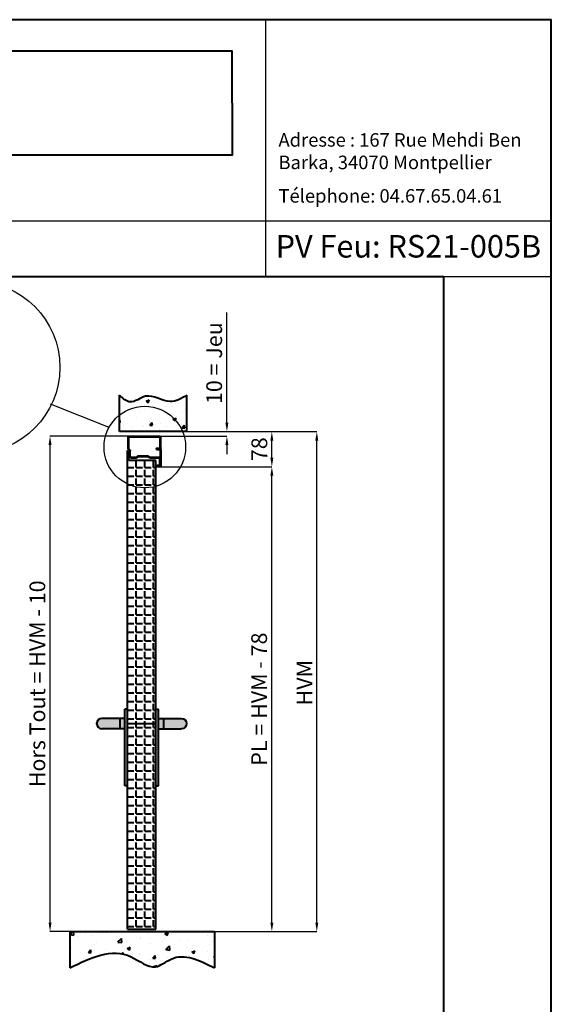
# Model space of a CAD drawing. Units: inches. Extents: x 0 to 6676, y 0 to 4460.
# Drawn here: x 5493 to 6676, y 2271 to 4460 of the extents above; entities that cross this region are included whole.
import ezdxf

# ---------------------------------------------------------------- set-up
doc = ezdxf.new("R2010")
doc.units = ezdxf.units.IN
doc.header["$MEASUREMENT"] = 0
doc.layers.add('Plaquette Cotation', color=7, linetype='Continuous', lineweight=13)
doc.layers.add('Porte__Metal_0', color=7, linetype='Continuous', lineweight=40)
doc.styles.get("Standard").update_dxf_attribs({"font": 'arial.ttf'})
doc.styles.add('style1', font='txt', dxfattribs={"width": 0.97, "height": 3.5})
doc.dimstyles.new('1-10 PM LB', dxfattribs={"dimtxt": 35, "dimasz": 20, "dimexe": 0.18, "dimexo": 0.0625, "dimgap": 10, "dimtad": 1, "dimdec": 0, "dimzin": 0, "dimdsep": 46, "dimtxsty": 'Standard', "dimcen": 0.1, "dimclrt": 256, "dimadec": 0, "dimazin": 0, "dimtfac": 1, "dimtdec": 0, "dimtofl": 0, "dimtmove": 0, "dimatfit": 3, "dimfxl": 1, "dimtolj": 1, "dimtzin": 0, "dimarcsym": 0})
pattern_1 = [(50, (-187421.24, 119407.214), (71.726018, -6.275213), [7.5, -82.5]), (355, (-187421.24, 119407.21), (-13.875133, 75.219213), [6, -66]), (100.451444, (-187415.264, 119406.69), (57.850885, 68.944), [6.37402, -70.114211]), (46.1842, (-187421.24, 119427.21), (106.724133, -16.551928), [11.25, -123.75]), (96.635635, (-187412.35, 119425.83), (93.466195, 97.41186), [9.561034, -105.171376]), (351.184164, (-187421.24, 119427.21), (93.466195, 97.41186), [9, -99]), (21, (-187411.24, 119422.214), (59.690705, -40.261889), [7.5, -82.5]), (326, (-187411.24, 119422.21), (24.331533, 72.515005), [6, -66]), (71.451445, (-187406.27, 119418.86), (84.022238, 32.253115), [6.37402, -70.114211]), (37.5, (-187421.24, 119407.214), (1.2159855, 33.2893854), [0, -65.2, 0, -67, 0, -66.25]), (7.5, (-187421.24, 119407.214), (26.306954, 39.441171), [0, -38.2, 0, -63.7, 0, -25.25]), (327.5, (-187443.54, 119407.214), (53.3822436, -2.2554872), [0, -25, 0, -78, 0, -103.5]), (317.5, (-187453.54, 119407.214), (58.318617, 10.010498), [0, -32.5, 0, -51.8, 0, -73.5])]

# ---------------------------------------------------------------- blocks, each defined once
blk = doc.blocks.new('Béquille 2016 - coté')
h = blk.add_hatch(color=253)
h.dxf.hatch_style = 1
h.paths.add_polyline_path([(0, 11.5, 1), (0, -11.5), (40, -11.5), (40, 11.5)])
h.paths.add_polyline_path([(51, 11.5), (40, 11.5), (40, -11.5), (51, -11.5)])
h.paths.add_polyline_path([(57, 32), (51, 32), (51, -138), (57, -138)])
for p, q in [((57, 32), (51, 32)), ((51, -138), (51, 32)), ((57, -138), (57, 32)), ((51, 11.5), (0, 11.5)), ((40, 11.5), (40, -11.5)), ((51, -11.5), (0, -11.5)), ((57, -138), (51, -138))]:
    blk.add_line(p, q)
blk.add_arc((0, 0), 11.5, 90, 270)
blk = doc.blocks.new('Cadre tubulaire Andreu')
for p, q in [((-28, 59.5), (-28, -7)), ((-26.5, 59.5), (-26.5, -7)), ((-0.5, 62.5), (-25, 62.5)), ((-0.5, 61), (-25, 61)), ((2.2, 58.9), (0.6, 60.6)), ((3.3, 59.9), (1.6, 61.6)), ((17, 59.5), (4.4, 59.5)), ((17, 58), (4.4, 58)), ((18.5, 56.5), (18.5, 44.4)), ((20, 56.5), (20, 44.4)), ((15.5, 39.5), (15.5, 19.5)), ((16.4, 41.6), (18.1, 43.3)), ((17, 39.5), (17, 19.5)), ((17.4, 40.6), (19.1, 42.2)), ((-1.5, 0), (-1.5, -7)), ((-1.5, 0), (0, 0)), ((1.5, 0), (0, 0)), ((0, 0), (0, -7)), ((0, 0), (0, -7)), ((1.5, 0), (1.5, -7)), ((16.4, 17.4), (18.1, 15.7)), ((17.4, 18.4), (19.1, 16.8)), ((18.5, 14.6), (18.5, -5.4)), ((20, 14.6), (20, -5.4)), ((-26.5, 0), (-28, 0)), ((-28, 0), (-28, -7)), ((-26.5, 0), (-26.5, -7)), ((-3, -8.5), (-25, -8.5)), ((-3, -10), (-25, -10)), ((3, -8.5), (37, -8.5)), ((3, -10), (37, -10)), ((21.5, -6.9), (36.9, -6.9)), ((21.5, -8.4), (37, -8.4)), ((36.9, -6.9), (36.9, -1.6)), ((38.4, -1.6), (38.5, -1.6)), ((38.4, -7), (38.4, -1.6)), ((38.5, -7), (38.5, -1.6)), ((40, -7), (40, -1.6))]:
    blk.add_line(p, q)
for centre, radius, start, end in [((-25, 59.5), 3, 90, 180), ((-25, 59.5), 1.5, 90, 180), ((-0.5, 59.5), 3, 45, 90), ((-0.5, 59.5), 1.5, 45, 90), ((4.4, 61), 3, 225, 270), ((4.4, 61), 1.5, 225, 270), ((17, 56.5), 3, 0, 90), ((17, 56.5), 1.5, 0, 90), ((17, 44.4), 1.5, 315, 0), ((17, 44.4), 3, 315, 360), ((18.5, 39.5), 3, 135, 180), ((18.5, 39.5), 1.5, 135, 180), ((18.5, 19.5), 3, 180, 225), ((18.5, 19.5), 1.5, 180, 225), ((17, 14.6), 1.5, 0, 45), ((17, 14.6), 3, 0, 45), ((38.5, -1.6), 1.55, 0, 180), ((-25, -7), 3, 180, 270), ((-25, -7), 1.5, 180, 270), ((-3, -7), 1.5, 270, 0), ((-3, -7), 3, 270, 0), ((3, -7), 3, 180, 270), ((3, -7), 1.5, 180, 270), ((21.5, -5.4), 3, 180, 270), ((21.5, -5.4), 1.5, 180, 270), ((37, -7), 1.4, 270, 0), ((37, -7), 1.5, 270, 0), ((37, -7), 3, 270, 360)]:
    blk.add_arc(centre, radius, start, end)
blk = doc.blocks.new('*D37')
at = {"layer": 'Defpoints', "color": 0, "transparency": 16777216}
for p in [(5560.8, 3534.3), (5744.8, 3534.3), (5766, 2433.3)]:
    blk.add_point(p, dxfattribs=at)
at = {"layer": 'Porte__Metal_0', "color": 0, "lineweight": -2, "transparency": 16777216}
for p, q in [((5744.7, 3534.3), (5560.7, 3534.3)), ((5560.8, 2453.3), (5560.8, 3514.3)), ((5766, 2433.3), (5560.7, 2433.3))]:
    blk.add_line(p, q, dxfattribs=at)
at = {"layer": 'Porte__Metal_0', "color": 0, "transparency": 16777216}
for points in [[(5557.5, 3514.3), (5564.2, 3514.3), (5560.8, 3534.3)], [(5557.5, 2453.3), (5564.2, 2453.3), (5560.8, 2433.3)]]:
    blk.add_solid(points, dxfattribs=at)
at = {"layer": 'Porte__Metal_0', "transparency": 16777216, "insert": (5532.6, 2983.8), "char_height": 35, "width": 1006.396, "attachment_point": 5, "rotation": 90}
blk.add_mtext('\\A1;{\\fVerdana|b0|i0|c0|p34;Hors Tout = HVM - 10}', dxfattribs=at)
blk = doc.blocks.new('*D38')
at = {"layer": 'Defpoints', "color": 0, "transparency": 16777216}
for p in [(5804.3, 3534.3), (5865.2, 3544.3), (5954.2, 3544.3)]:
    blk.add_point(p, dxfattribs=at)
at = {"layer": 'Porte__Metal_0', "color": 0, "lineweight": -2, "transparency": 16777216}
for p, q in [((5954.2, 3564.3), (5954.2, 3808.9)), ((5804.3, 3534.3), (5954.3, 3534.3)), ((5865.2, 3544.3), (5954.3, 3544.3)), ((5954.2, 3514.3), (5954.2, 3494.3))]:
    blk.add_line(p, q, dxfattribs=at)
at = {"layer": 'Porte__Metal_0', "color": 0, "transparency": 16777216}
for points in [[(5950.8, 3564.3), (5957.5, 3564.3), (5954.2, 3544.3)], [(5950.8, 3514.3), (5957.5, 3514.3), (5954.2, 3534.3)]]:
    blk.add_solid(points, dxfattribs=at)
at = {"layer": 'Porte__Metal_0', "transparency": 16777216, "insert": (5925.9, 3696.6), "char_height": 35, "width": 584.088, "attachment_point": 5, "rotation": 90}
blk.add_mtext('\\A1;{\\fVerdana|b0|i0|c0|p34;10 = Jeu}', dxfattribs=at)
blk = doc.blocks.new('*D39')
at = {"layer": 'Defpoints', "color": 0, "transparency": 16777216}
for p in [(5865.2, 3544.3), (6054.2, 3544.3), (5804.3, 3466.3)]:
    blk.add_point(p, dxfattribs=at)
at = {"layer": 'Porte__Metal_0', "color": 0, "lineweight": -2, "transparency": 16777216}
for p, q in [((5865.2, 3544.3), (6054.3, 3544.3)), ((6054.2, 3486.3), (6054.2, 3524.3)), ((5804.3, 3466.3), (6054.3, 3466.3))]:
    blk.add_line(p, q, dxfattribs=at)
at = {"layer": 'Porte__Metal_0', "color": 0, "transparency": 16777216}
for points in [[(6050.8, 3524.3), (6057.5, 3524.3), (6054.2, 3544.3)], [(6050.8, 3486.3), (6057.5, 3486.3), (6054.2, 3466.3)]]:
    blk.add_solid(points, dxfattribs=at)
at = {"layer": 'Porte__Metal_0', "transparency": 16777216, "insert": (6026.3, 3505.3), "char_height": 35, "attachment_point": 5, "rotation": 90}
blk.add_mtext('\\A1;78', dxfattribs=at)
blk = doc.blocks.new('*D40')
at = {"layer": 'Defpoints', "color": 0, "transparency": 16777216}
for p in [(5865.2, 3544.3), (6154.2, 3544.3), (5926.9, 2433.3)]:
    blk.add_point(p, dxfattribs=at)
at = {"layer": 'Porte__Metal_0', "color": 0, "lineweight": -2, "transparency": 16777216}
for p, q in [((5865.2, 3544.3), (6154.3, 3544.3)), ((6154.2, 2453.3), (6154.2, 3524.3)), ((5927, 2433.3), (6154.3, 2433.3))]:
    blk.add_line(p, q, dxfattribs=at)
at = {"layer": 'Porte__Metal_0', "color": 0, "transparency": 16777216}
for points in [[(6150.8, 3524.3), (6157.5, 3524.3), (6154.2, 3544.3)], [(6150.8, 2453.3), (6157.5, 2453.3), (6154.2, 2433.3)]]:
    blk.add_solid(points, dxfattribs=at)
at = {"layer": 'Porte__Metal_0', "transparency": 16777216, "insert": (6126.7, 2986.3), "char_height": 35, "width": 581.618, "attachment_point": 5, "rotation": 90}
blk.add_mtext('\\A1;{\\fVerdana|b0|i0|c0|p34;HVM }', dxfattribs=at)
blk = doc.blocks.new('*D41')
at = {"layer": 'Defpoints', "color": 0, "transparency": 16777216}
for p in [(5804.3, 3466.3), (6054.2, 3466.3), (5926.9, 2433.3)]:
    blk.add_point(p, dxfattribs=at)
at = {"layer": 'Porte__Metal_0', "color": 0, "lineweight": -2, "transparency": 16777216}
for p, q in [((5804.3, 3466.3), (6054.3, 3466.3)), ((6054.2, 2453.3), (6054.2, 3446.3)), ((5927, 2433.3), (6054.3, 2433.3))]:
    blk.add_line(p, q, dxfattribs=at)
at = {"layer": 'Porte__Metal_0', "color": 0, "transparency": 16777216}
for points in [[(6050.8, 3446.3), (6057.5, 3446.3), (6054.2, 3466.3)], [(6050.8, 2453.3), (6057.5, 2453.3), (6054.2, 2433.3)]]:
    blk.add_solid(points, dxfattribs=at)
at = {"layer": 'Porte__Metal_0', "transparency": 16777216, "insert": (6025.9, 2949.8), "char_height": 35, "width": 1125.66, "attachment_point": 5, "rotation": 90}
blk.add_mtext('\\A1;{\\fVerdana|b0|i0|c0|p34;PL = HVM - 78}', dxfattribs=at)
blk = doc.blocks.new('*D44')
at = {"layer": 'Defpoints', "color": 0, "transparency": 16777216}
for p in [(5174.8, 2833.2), (5179.8, 2793.3), (5179.8, 2697.1)]:
    blk.add_point(p, dxfattribs=at)
at = {"layer": 'Plaquette Cotation', "color": 0, "lineweight": -2, "transparency": 16777216}
for p, q in [((5174.8, 2833.1), (5174.8, 2696.9)), ((5179.8, 2793.2), (5179.8, 2696.9)), ((5154.8, 2697.1), (5134.8, 2697.1)), ((5199.8, 2697.1), (5415.9, 2697.1))]:
    blk.add_line(p, q, dxfattribs=at)
at = {"layer": 'Plaquette Cotation', "color": 0, "transparency": 16777216}
for points in [[(5154.8, 2700.5), (5154.8, 2693.8), (5174.8, 2697.1)], [(5199.8, 2700.5), (5199.8, 2693.8), (5179.8, 2697.1)]]:
    blk.add_solid(points, dxfattribs=at)
at = {"layer": 'Plaquette Cotation', "transparency": 16777216, "insert": (5317.8, 2725), "char_height": 35, "width": 538.646, "attachment_point": 5}
blk.add_mtext('\\A1;{\\fVerdana|b0|i0|c0|p34;5 = Jeu}', dxfattribs=at)

msp = doc.modelspace()

# ---------------------------------------------------------------- hatches: boundary and pattern name
at = {"layer": 'Porte__Metal_0'}
h = msp.add_hatch(dxfattribs=at)
h.set_pattern_fill('AR-CONC', color=256, scale=10)
h.set_pattern_definition(pattern_1)
edge = h.paths.add_edge_path()
edge.add_line((5865.2, 3544.3), (5865.2, 3625.2))
edge.add_spline(control_points=[(5865.2, 3625.2), (5852.9, 3618), (5823.4, 3600.8), (5779.3, 3636.7), (5740.8, 3601.4), (5722.9, 3618), (5715.2, 3625.2)], knot_values=[0, 0, 0, 0, 39.839432, 95.601239, 132.216163, 160.296482, 160.296482, 160.296482, 160.296482], degree=3, periodic=0)
edge.add_line((5715.2, 3625.2), (5715.2, 3544.3))
edge.add_line((5715.2, 3544.3), (5865.2, 3544.3))
at = {"layer": 'Porte__Metal_0', "true_color": 0x293189}
h = msp.add_hatch(dxfattribs=at)
h.set_pattern_fill('ANSI31', color=177)
h.set_pattern_definition([(45, (-187421.24107, 119407.21356), (-0.08838834765, 0.08838834765), [])])
h.paths.add_polyline_path([(5752.9, 3487.8, 0.198912), (5754, 3488.3), (5755.7, 3490, -0.198912), (5757.8, 3490.8), (5777.8, 3490.8, -0.198912), (5779.9, 3490), (5781.6, 3488.3, 0.198912), (5782.7, 3487.8), (5802.7, 3487.8, -0.414214), (5805.7, 3484.8), (5805.7, 3469.3, -0.414214), (5804.3, 3467.9), (5798.8, 3467.9), (5798.8, 3467.8), (5804.3, 3467.8, 0.414214), (5805.8, 3469.3), (5805.8, 3503.3, 0.414214), (5804.3, 3504.8), (5797.3, 3504.8), (5797.3, 3506.3), (5804.3, 3506.3, -0.414214), (5807.3, 3503.3), (5807.3, 3469.3, -0.414214), (5804.3, 3466.3), (5798.8, 3466.3, -1), (5798.8, 3469.4), (5804.2, 3469.4), (5804.2, 3484.8, 0.414214), (5802.7, 3486.3), (5782.7, 3486.3, -0.198912), (5780.5, 3487.2), (5778.8, 3488.9, 0.198912), (5777.8, 3489.3), (5757.8, 3489.3, 0.198912), (5756.7, 3488.9), (5755, 3487.2, -0.198912), (5752.9, 3486.3), (5740.8, 3486.3, -0.414214), (5737.8, 3489.3), (5737.8, 3502, 0.198912), (5737.3, 3503), (5735.7, 3504.7, -0.198912), (5734.8, 3506.8), (5734.8, 3531.3, -0.414214), (5737.8, 3534.3), (5797.3, 3534.3), (5797.3, 3532.8), (5737.8, 3532.8, 0.414214), (5736.3, 3531.3), (5736.3, 3506.8, 0.198912), (5736.7, 3505.8), (5738.4, 3504.1, -0.198912), (5739.3, 3502), (5739.3, 3489.3, 0.414214), (5740.8, 3487.8)])
h.paths.add_polyline_path([(5805.8, 3531.3, 0.414214), (5804.3, 3532.8), (5797.3, 3532.8), (5797.3, 3534.3), (5804.3, 3534.3, -0.414214), (5807.3, 3531.3), (5807.3, 3509.3, -0.414214), (5804.3, 3506.3), (5797.3, 3506.3), (5797.3, 3507.8), (5804.3, 3507.8, 0.414214), (5805.8, 3509.3)], flags=17)
at = {"layer": 'Porte__Metal_0'}
h = msp.add_hatch(dxfattribs=at)
h.set_pattern_fill('ANSI31', color=6, angle=90)
h.set_pattern_definition([(135, (-58911.16366, -178165.52612), (-0.08838834765, -0.08838834765), [])])
h.paths.add_polyline_path([(5797.3, 3534.3), (5797.3, 3532.8), (5804.3, 3532.8, -0.414214), (5805.8, 3531.3), (5805.8, 3509.3, -0.414214), (5804.3, 3507.8), (5797.3, 3507.8), (5797.3, 3506.3), (5804.3, 3506.3, 0.414214), (5807.3, 3509.3), (5807.3, 3531.3, 0.414214), (5804.3, 3534.3)])
at = {"layer": 'Porte__Metal_0', "true_color": 0x939598}
h = msp.add_hatch(dxfattribs=at)
h.set_pattern_fill('ANGLE', color=252, scale=70)
h.set_pattern_definition([(0, (-187421.241, 119407.214), (0, 19.25), [14, -5.25]), (90, (-187421.241, 119407.214), (-19.25, 1e-15), [14, -5.25])])
h.paths.add_polyline_path([(5733, 3168.8), (5796, 3168.8), (5796, 3480.3), (5736, 3480.3), (5736, 3502.3), (5733, 3502.3)])
h.paths.add_polyline_path([(5796, 3168.8), (5733, 3168.8), (5733, 3030.8), (5733, 2438.3), (5736, 2438.3), (5766, 2438.3), (5796, 2438.3)])
at = {"layer": 'Porte__Metal_0'}
h = msp.add_hatch(dxfattribs=at)
h.set_pattern_fill('AR-CONC', color=256, scale=10)
h.set_pattern_definition(pattern_1)
edge = h.paths.add_edge_path()
edge.add_line((5605.1, 2433.3), (5605.1, 2352.5))
edge.add_spline(control_points=[(5605.1, 2352.5), (5651.2, 2375.1), (5716.9, 2407.2), (5789.8, 2341.2), (5847, 2392.5), (5893.4, 2369.3), (5926.9, 2352.5)], knot_values=[0, 0, 0, 0, 138.084598, 197.025113, 235.512942, 334.470011, 334.470011, 334.470011, 334.470011], degree=3, periodic=0)
edge.add_line((5926.9, 2352.5), (5926.9, 2433.3))
edge.add_line((5926.9, 2433.3), (5605.1, 2433.3))

# ---------------------------------------------------------------- linework, layer by layer
msp.add_line((5692, 3553.6), (5561.6, 3605.5))
for centre, radius in [((5392.1, 3687.4), 190.7), ((5771.6, 3510.1), 90.7)]:
    msp.add_circle(centre, radius)
at = {"layer": 'Porte__Metal_0', "color": 1, "lineweight": 25}
for p, q in [((6040.8, 3889.4), (6040.8, 4460)), ((3465.8, 4012.6), (6675.8, 4012.6)), ((3465.8, 3889.4), (6675.8, 3889.4))]:
    msp.add_line(p, q, dxfattribs=at)
at = {"layer": 'Porte__Metal_0'}
for p, q in [((5715.2, 3544.3), (5715.2, 3625.2)), ((5865.2, 3544.3), (5865.2, 3625.2)), ((5865.2, 3544.3), (5715.2, 3544.3)), ((5733, 2438.3), (5733, 3502.3)), ((5733, 3502.3), (5736, 3502.3)), ((5736, 3480.3), (5736, 3502.3)), ((5796, 3480.3), (5736, 3480.3)), ((5796, 2438.3), (5796, 3480.3)), ((5733, 2895.4), (5796, 2895.4)), ((5605.1, 2433.3), (5926.9, 2433.3)), ((5605.1, 2433.3), (5605.1, 2352.5)), ((5733, 2438.3), (5796, 2438.3)), ((5926.9, 2433.3), (5926.9, 2352.5))]:
    msp.add_line(p, q, dxfattribs=at)
at = {"layer": 'Porte__Metal_0', "color": 1, "linetype": 'ByBlock', "ltscale": 5}
msp.add_lwpolyline([(3465.8, 0), (6675.8, 0), (6675.8, 4460), (3465.8, 4460)], close=True, dxfattribs=at)
at = {"layer": 'Porte__Metal_0', "color": 1}
for points in [[(3540.8, 4159.4), (5967, 4159.4), (5965.8, 4390), (3540.8, 4390)], [(3705.8, 3889.4), (6435.8, 3889.4), (6435.8, 2025.3), (3705.8, 2025.3)]]:
    msp.add_lwpolyline(points, close=True, dxfattribs=at)
at = {"layer": 'Porte__Metal_0'}
for points in [[(5865.2, 3625.2), (5827.9, 3611.1), (5773.4, 3622.9), (5739, 3610.3), (5715.2, 3625.2)], [(5605.1, 2352.5), (5741, 2377.2), (5795.5, 2354.8), (5829.9, 2372.1), (5926.9, 2352.5)]]:
    msp.add_spline(points, degree=3, dxfattribs=at)

# ---------------------------------------------------------------- block references
at = {"layer": 'Porte__Metal_0', "xscale": -1, "rotation": 90}
msp.add_blockref('Cadre tubulaire Andreu', (5797.3, 3506.3), dxfattribs=at)
at = {"layer": 'Porte__Metal_0'}
msp.add_blockref('Béquille 2016 - coté', (5676, 2895.4), dxfattribs=at)
at = {"layer": 'Porte__Metal_0', "xscale": -1}
msp.add_blockref('Béquille 2016 - coté', (5853, 2895.4), dxfattribs=at)

# ---------------------------------------------------------------- texts
at = {"layer": 'Porte__Metal_0', "attachment_point": 1, "style": 'style1'}
for s, width, insert, char_height in [('{\\fCentury Gothic|b0|i0|c0|p34;Adresse : 167 Rue Mehdi Ben Barka, 34070 Montpellier}', 594.97, (6068.9, 4207.8), 30), ('{\\fCentury Gothic|b0|i0|c0|p34;Télephone: 04.67.65.04.61}', 594.97, (6068.9, 4083.4), 30), ('{\\f@Arial Unicode MS|b0|i0|c0|p34;PV Feu: RS21-005B}', 1859.393, (6062.5, 3981.3), 50)]:
    msp.add_mtext_dynamic_manual_height_columns(s, width=width, gutter_width=17.5, heights=[0], dxfattribs=dict(at, insert=insert, char_height=char_height))

# ---------------------------------------------------------------- dimensions: what is measured, and where the dimension line sits
at = {"layer": 'Plaquette Cotation'}
dim = msp.add_linear_dim(base=(5179.8, 2697.1), p1=(5174.8, 2833.2), p2=(5179.8, 2793.3), text='{\\fVerdana|b0|i0|c0|p34;<> = Jeu}', dimstyle='1-10 PM LB', dxfattribs=at)
dim.commit()
dim.dimension.update_dxf_attribs({"geometry": '*D44', "text_midpoint": (5317.8, 2725)})
at = {"layer": 'Porte__Metal_0'}
for base, p1, p2, text, picture, middle in [((5954.2, 3544.3), (5804.3, 3534.3), (5865.2, 3544.3), '{\\fVerdana|b0|i0|c0|p34;<> = Jeu}', '*D38', (5925.9, 3696.6)), ((5560.8, 3534.3), (5766, 2433.3), (5744.8, 3534.3), '{\\fVerdana|b0|i0|c0|p34;Hors Tout = HVM - 10}', '*D37', (5532.6, 2983.8))]:
    dim = msp.add_linear_dim(base=base, p1=p1, p2=p2, angle=90, text=text, dimstyle='1-10 PM LB', dxfattribs=at)
    dim.commit()
    dim.dimension.update_dxf_attribs({"geometry": picture, "text_midpoint": middle})
dim = msp.add_linear_dim(base=(6054.2, 3544.3), p1=(5804.3, 3466.3), p2=(5865.2, 3544.3), angle=90, dimstyle='1-10 PM LB', dxfattribs=at)
dim.commit()
dim.dimension.update_dxf_attribs({"geometry": '*D39', "text_midpoint": (6026.3, 3505.3)})
for base, p2, text, picture, middle in [((6154.2, 3544.3), (5865.2, 3544.3), '{\\fVerdana|b0|i0|c0|p34;HVM }', '*D40', (6154.2, 2986.3)), ((6054.2, 3466.3), (5804.3, 3466.3), '{\\fVerdana|b0|i0|c0|p34;PL = HVM - 78}', '*D41', (6054.2, 2949.8))]:
    dim = msp.add_linear_dim(base=base, p1=(5926.9, 2433.3), p2=p2, angle=90, text=text, dimstyle='1-10 PM LB', dxfattribs=at)
    dim.commit()
    dim.dimension.update_dxf_attribs({"geometry": picture, "text_midpoint": middle, "dimtype": 160})

doc.saveas('drawing.dxf')
